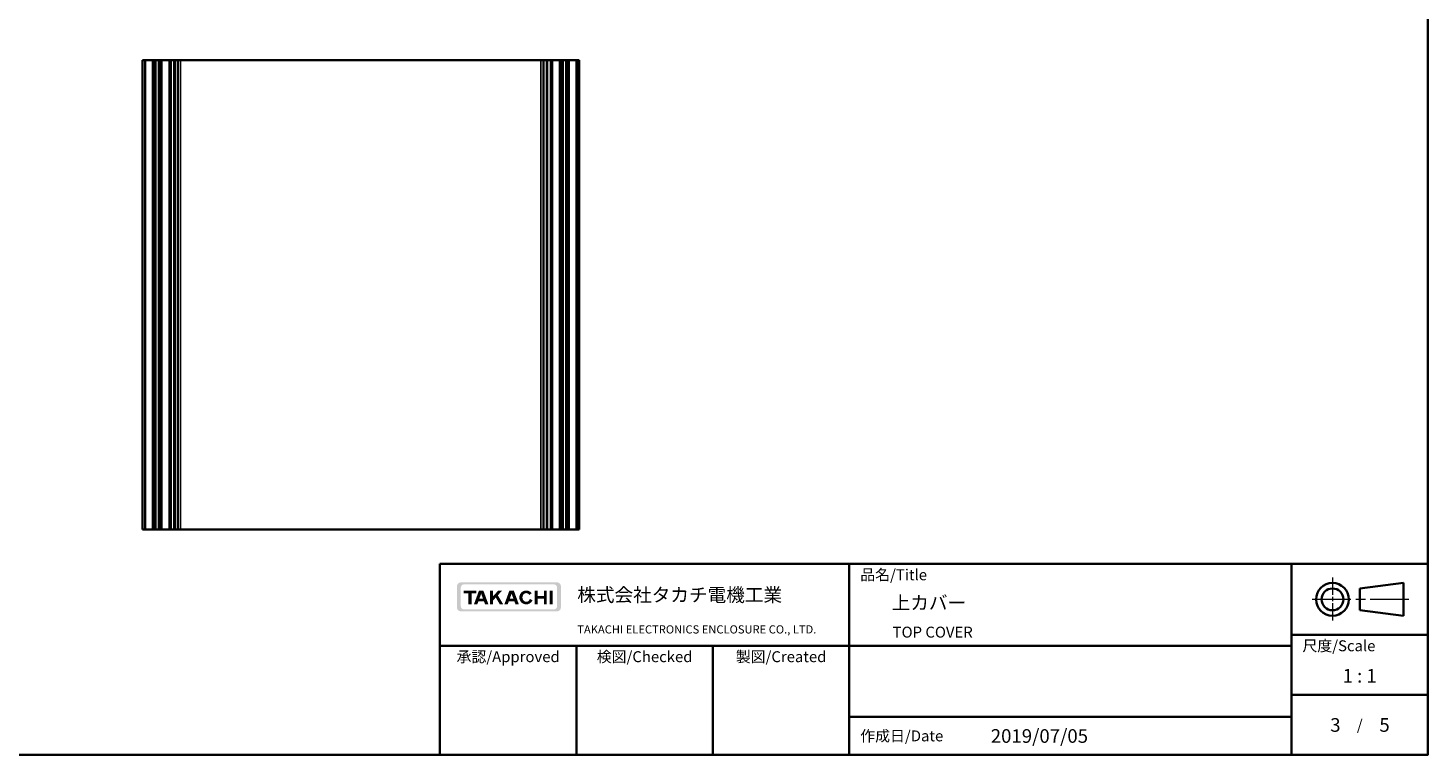
# Model space of a CAD drawing. Units: millimetres. Extents: x 0 to 2582, y 0 to 422.
# Drawn here: x 1328 to 1584, y 0 to 133 of the extents above; entities that cross this region are included whole.
import ezdxf
from ezdxf.enums import TextEntityAlignment as Align

# ---------------------------------------------------------------- set-up
doc = ezdxf.new("R2010")
doc.units = ezdxf.units.MM
doc.header["$LTSCALE"] = 1.5
doc.linetypes.add('CHAIN', pattern=[0.35429999999999995, 0.2362, -0.0295, 0.0591, -0.0295])
for name, color, linetype, lineweight in [('Border (ISO)', 7, 'Continuous', 35), ('Hatch (ISO)', 1, 'Continuous', 18), ('Title (ISO)', 7, 'Continuous', 35), ('Visible (ISO)', 7, 'Continuous', 35), ('Visible Narrow (ISO)', 7, 'Continuous', 25)]:
    doc.layers.add(name, color=color, linetype=linetype, lineweight=lineweight)
doc.styles.add('Note Text (TK)', font='txt')
doc.styles.add('文字スタイル67', font='arial.ttf')

# ---------------------------------------------------------------- blocks, each defined once
blk = doc.blocks.new('図面枠 tk図枠')
at = {"layer": 'Border (ISO)'}
for p in [(405.4999999999999, 289), (14.50000000000001, 8.000000000000007)]:
    blk.add_line(p, (405.4999999999999, 8.000000000000007), dxfattribs=at)
blk = doc.blocks.new('表題欄 tk表題欄')
at = {"layer": 'Hatch (ISO)'}
h = blk.add_hatch(color=256, dxfattribs=at)
edge = h.paths.add_edge_path(flags=0)
edge.add_arc((95.57537688673352, 236.2990653650367), 0.5958259999999996, 269.9999999999897, 360)
edge.add_line((96.17120288673351, 236.2990653650368), (96.17120288673348, 239.7107813650365))
edge.add_arc((95.5753768867335, 239.7107813650366), 0.5958259999999996, 0, 90.0000000000068)
edge.add_line((95.57537688673342, 240.3066073650366), (79.13710888673356, 240.3066073650366))
edge.add_arc((79.13710888673353, 239.7107813650366), 0.5958259999999996, 89.99999999999744, 180)
edge.add_line((78.54128288673353, 239.7107813650365), (78.54128288673331, 236.2990653650368))
edge.add_arc((79.13710888673332, 236.2990653650365), 0.5958259999999996, 180, 270.0000000000231)
edge.add_line((79.13710888673356, 235.7032393650365), (95.57537688673342, 235.7032393650367))
edge = h.paths.add_edge_path()
edge.add_line((77.83935088673357, 239.9556413650366), (77.83935088673357, 236.0542053650368))
edge.add_arc((78.54128288673346, 236.0542053650367), 0.7019319999998935, 180, 270.0000000000087)
edge.add_line((78.54128288673357, 235.3522733650368), (96.17120288673352, 235.3522733650368))
edge.add_arc((96.17120288673351, 236.0542053650367), 0.7019319999998921, 270, 360)
edge.add_line((96.8731348867334, 236.0542053650368), (96.87313488673352, 239.9556413650366))
edge.add_arc((96.1712028867336, 239.9556413650367), 0.7019319999998921, 0, 90.00000000000873)
edge.add_line((96.17120288673348, 240.6575733650367), (78.54128288673357, 240.6575733650366))
edge.add_arc((78.54128288673357, 239.9556413650366), 0.7019319999999984, 90, 180)
for points in [[(79.07181288673355, 239.1476033650369), (79.07181288673355, 238.6578833650367), (79.92066088673353, 238.6578833650367), (79.92066088673353, 236.6581933650368), (80.50832488673353, 236.6581933650368), (80.50832488673353, 238.6578833650367), (81.35717288673355, 238.6578833650367), (81.35717288673355, 239.1476033650369)], [(85.68407849525303, 236.6581933650368), (84.9434673993943, 237.8918698287545), (84.41792288673358, 237.3246628822781), (84.41792288673358, 236.6581933650368), (83.89555488673355, 236.6581933650368), (83.89555488673355, 239.1476033650369), (84.41792288673358, 239.1476033650369), (84.41792288673358, 238.0993979968839), (85.38913556809511, 239.1476033650369), (86.10696490847272, 239.1476033650369), (85.31925422435492, 238.2974470774499), (86.30334488673353, 236.6581933650368)], [(92.09142939614459, 239.1476033650369), (92.09142939614459, 236.6581933650368), (92.60971639614465, 236.6581933650368), (92.60971639614465, 237.6580383650368), (93.76872039614462, 237.6580383650368), (93.76872039614462, 236.6581933650368), (94.28700739614459, 236.6581933650368), (94.28700739614459, 239.1476033650369), (93.76872039614462, 239.1476033650369), (93.76872039614462, 238.1477583650367), (92.60971639614465, 238.1477583650367), (92.60971639614465, 239.1476033650369)], [(94.84202339614467, 239.1476033650369), (94.84202339614467, 236.6581933650368), (95.36439139614473, 236.6581933650368), (95.36439139614473, 239.1476033650369)]]:
    blk.add_hatch(color=256, dxfattribs=at).paths.add_polyline_path(points)
h = blk.add_hatch(color=256, dxfattribs=at)
h.paths.add_polyline_path([(82.59020695886475, 237.7110913650368), (81.95242681460243, 237.7110913650368), (82.27131688673356, 238.5794973650367)], flags=0)
h.paths.add_polyline_path([(82.77903014574996, 237.1968853650368), (81.76360362771717, 237.1968853650368), (81.56578886050404, 236.6581933650368), (80.94907288673355, 236.6581933650368), (81.86321688673357, 239.1476033650369), (82.67941688673353, 239.1476033650369), (83.59356088673351, 236.6581933650368), (82.97684491296302, 236.6581933650368)])
h = blk.add_hatch(color=256, dxfattribs=at)
h.paths.add_polyline_path([(87.52707281460246, 237.7110913650368), (88.16485295886469, 237.7110913650368), (87.84596288673359, 238.5794973650367)], flags=0)
h.paths.add_polyline_path([(87.14043486050403, 236.6581933650368), (87.3382496277172, 237.1968853650368), (88.35367614574989, 237.1968853650368), (88.551490912963, 236.6581933650368), (89.16820688673343, 236.6581933650368), (88.25406288673352, 239.1476033650369), (87.43786288673356, 239.1476033650369), (86.52371888673358, 236.6581933650368)])
h = blk.add_hatch(color=256, dxfattribs=at)
edge = h.paths.add_edge_path()
edge.add_arc((90.52309888673334, 237.9028983650369), 1.273272000000011, 38.55054079078439, 336.5820184016556)
edge.add_line((91.69149139614446, 237.3968543650369), (91.17255542714857, 237.6216113977801))
edge.add_ellipse((90.52309888673352, 237.9028983650369), major_axis=(0, -0.7998759999999119), ratio=0.8673469387756529, start_angle=128.5505407907963, end_angle=426.582018401653, ccw=False)
edge.add_line((91.09381514418376, 238.3576891122095), (91.51887237036831, 238.6964075050431))
at = {"layer": 'Title (ISO)'}
for p, q in [((74.70882392282105, 244.052739026017), (255.7088239228211, 244.052739026017)), ((74.70882392282105, 209.052739026017), (74.70882392282105, 244.052739026017)), ((149.7088239228211, 244.052739026017), (149.7088239228211, 209.052739026017)), ((230.7088239228211, 244.052739026017), (230.7088239228211, 209.052739026017)), ((255.7088239228211, 244.052739026017), (255.7088239228211, 209.052739026017)), ((243.2088239228211, 239.552739026017), (251.2088239228211, 240.5527390260171)), ((243.2088239228211, 239.552739026017), (243.2088239228211, 235.552739026017)), ((251.2088239228211, 234.552739026017), (251.2088239228211, 240.5527390260171)), ((243.2088239228211, 235.552739026017), (251.2088239228211, 234.552739026017)), ((230.7088239228211, 231.052739026017), (255.7088239228211, 231.052739026017)), ((74.70882392282105, 229.052739026017), (230.7088239228211, 229.052739026017)), ((99.70882392282108, 229.052739026017), (99.70882392282108, 209.052739026017)), ((124.708823922821, 229.052739026017), (124.708823922821, 209.052739026017)), ((230.7088239228211, 220.052739026017), (255.7088239228211, 220.052739026017)), ((149.7088239228211, 216.052739026017), (230.7088239228211, 216.052739026017)), ((255.7088239228211, 209.052739026017), (74.70882392282105, 209.052739026017))]:
    blk.add_line(p, q, dxfattribs=at)
at = {"layer": 'Title (ISO)', "color": 4, "linetype": 'CHAIN', "lineweight": 18, "ltscale": 8.889559745788574}
blk.add_line((238.2088239228211, 241.552739026017), (238.2088239228211, 233.552739026017), dxfattribs=at)
at = {"layer": 'Title (ISO)', "color": 4, "linetype": 'CHAIN', "lineweight": 18, "ltscale": 20.00163269042969}
blk.add_line((252.2088239228211, 237.552739026017), (234.2088239228211, 237.552739026017), dxfattribs=at)
at = {"layer": 'Title (ISO)'}
for radius in [3, 2]:
    blk.add_circle((238.2088239228211, 237.552739026017), radius, dxfattribs=at)
at = {"layer": 'Title (ISO)', "color": 1, "char_height": 2.000000029802322, "line_spacing_factor": 1.5, "style": 'Note Text (TK)'}
for s, insert, attachment_point in [('\\fＭＳ Ｐゴシック|b0|i0;\\H2.0000;品名/Title', (151.708823922821, 242.052739026017), 4), ('\\fＭＳ Ｐゴシック|b0|i0;\\H2.0000;承認/Approved', (87.20882392282108, 227.052739026017), 5), ('\\fＭＳ Ｐゴシック|b0|i0;\\H2.0000;検図/Checked', (112.208823922821, 227.052739026017), 5), ('\\fＭＳ Ｐゴシック|b0|i0;\\H2.0000;製図/Created', (137.2088239228211, 227.052739026017), 5), ('\\fＭＳ Ｐゴシック|b0|i0;\\H2.0000;尺度/Scale', (232.7088239228211, 229.052739026017), 4), ('\\fＭＳ Ｐゴシック|b0|i0;\\H2.0000;作成日/Date', (151.708823922821, 212.552739026017), 4)]:
    blk.add_mtext(s, dxfattribs=dict(at, insert=insert, attachment_point=attachment_point))
at = {"layer": 'Title (ISO)', "color": 7, "line_spacing_factor": 1.5, "style": 'Note Text (TK)'}
for s, insert, char_height, attachment_point in [('株式会社タカチ電機工業', (99.87313488673345, 238.052739026017), 2.5, 4), ('\\fArial|b0|i0;\\H1.4986;TAKACHI ELECTRONICS ENCLOSURE CO., LTD.', (99.87313488673342, 232.052739026017), 1.49859994649887, 4), ('\\fＭＳ Ｐゴシック|b0|i0;\\H2.0000;/', (243.2088239228211, 214.552739026017), 2.000000029802322, 5)]:
    blk.add_mtext(s, dxfattribs=dict(at, insert=insert, char_height=char_height, attachment_point=attachment_point))
at = {"layer": 'Title (ISO)', "color": 7}
for tag, p, height, style in [('<品名>_001', (157.3679148268321, 235.6464889864358), 2.5, 'Note Text (TK)'), ('<Title>_001', (157.2668048153573, 230.5527390052951), 2.000000029802322, '文字スタイル67'), ('<尺度>_001', (238.4360965108188, 222.3169435716833), 2.5, 'Note Text (TK)'), ('<ページ_No.>_001', (238.0980284456275, 213.302739026017), 2.5, 'Note Text (TK)'), ('<総ページ数>_001', (246.7997329866371, 213.302739026017), 2.5, 'Note Text (TK)'), ('作成日_001', (175.6605281979804, 211.2601253517655), 2.5, 'Note Text (TK)')]:
    blk.add_attdef(tag, p, '', height=height, dxfattribs=dict(at, style=style))
at = {"layer": 'Title (ISO)', "color": 7, "style": 'Note Text (TK)'}
blk.add_attdef('<承認>', text='', height=2.5, dxfattribs=at).set_placement((87.20882392282108, 217.052739026017), align=Align.MIDDLE_CENTER)

msp = doc.modelspace()

# ---------------------------------------------------------------- linework, layer by layer
at = {"layer": 'Visible (ISO)'}
for p, q in [((1348.499999998136, 41.26797735272396), (1348.499999998136, 127.2679773527239)), ((1428.500000001761, 127.2679773527239), (1348.499999998136, 127.2679773526444)), ((1348.999999996778, 41.26797735272352), (1348.999999996778, 127.2679773527235)), ((1350.399999980518, 41.26797735272342), (1350.399999980518, 127.2679773527234)), ((1351.999999980519, 41.26797735272342), (1351.999999980519, 127.2679773527234)), ((1353.699999997064, 41.26797735272361), (1353.699999997064, 127.2679773527236)), ((1355.000000001385, 41.26797735272531), (1355.000000001385, 127.2679773527253)), ((1421.999999998513, 41.26797735272531), (1421.999999998513, 127.2679773527253)), ((1423.300000002833, 41.26797735272361), (1423.300000002833, 127.2679773527236)), ((1425.000000019379, 41.26797735272342), (1425.000000019379, 127.2679773527234)), ((1426.600000019379, 41.26797735272342), (1426.600000019379, 127.2679773527234)), ((1428.000000003119, 41.26797735272352), (1428.000000003119, 127.2679773527235)), ((1428.500000001761, 41.26797735272396), (1428.500000001761, 127.2679773527239)), ((1348.499999998136, 41.26797735265291), (1428.500000001761, 41.26797735272396))]:
    msp.add_line(p, q, dxfattribs=at)
at = {"layer": 'Visible Narrow (ISO)'}
for p, q in [((1348.599999994118, 41.26797735272387), (1348.599999994118, 127.2679773527238)), ((1350.661675299324, 41.2679773527229), (1350.661675299324, 127.2679773527229)), ((1350.958356204954, 41.26797735272283), (1350.958356204954, 127.2679773527228)), ((1351.441643752469, 41.26797735272283), (1351.441643752469, 127.2679773527228)), ((1351.73832465856, 41.2679773527229), (1351.73832465856, 127.2679773527229)), ((1353.399999997091, 41.26797735272352), (1353.399999997091, 127.2679773527235)), ((1354.279215972893, 41.26797735272517), (1354.279215972893, 127.2679773527251)), ((1354.500000001384, 41.26797735272517), (1354.500000001384, 127.2679773527251)), ((1355.50000000252, 41.26797735272567), (1355.50000000252, 127.2679773527257)), ((1421.500000667902, 41.26797735272567), (1421.500000667902, 127.2679773527257)), ((1422.499999998513, 41.26797735272517), (1422.499999998513, 127.2679773527251)), ((1422.720784027005, 41.26797735272517), (1422.720784027005, 127.2679773527251)), ((1423.600000002807, 41.26797735272352), (1423.600000002807, 127.2679773527235)), ((1425.261675341337, 41.2679773527229), (1425.261675341337, 127.2679773527229)), ((1425.558356247428, 41.26797735272283), (1425.558356247428, 127.2679773527228)), ((1426.041643794943, 41.26797735272283), (1426.041643794943, 127.2679773527228)), ((1426.338324700574, 41.2679773527229), (1426.338324700574, 127.2679773527229)), ((1428.400000005779, 41.26797735272387), (1428.400000005779, 127.2679773527238))]:
    msp.add_line(p, q, dxfattribs=at)

# ---------------------------------------------------------------- block references
msp.add_blockref('図面枠 tk図枠', (1178.5, -7.999999999999953))
ref = msp.add_blockref('表題欄 tk表題欄', (1328.291176077179, -209.052739026017))
ref.add_attrib('<品名>_001', '上カバー', (1485.758522727272, 26.63636363636369), dxfattribs={"layer": 'Title (ISO)', "color": 7, "height": 2.5, "style": 'Note Text (TK)'})
ref.add_attrib('<尺度>_001', '1 : 1', (1568.353693181818, 13.25710227272735), dxfattribs={"layer": 'Title (ISO)', "color": 7, "height": 2.5, "style": 'Note Text (TK)'})
ref.add_attrib('作成日_001', '2019/07/05', (1503.909090909091, 2.228693181818248), dxfattribs={"layer": 'Title (ISO)', "color": 7, "height": 2.5, "style": 'Note Text (TK)'})
ref.add_attrib('<Title>_001', 'TOP COVER', (1485.934515687974, 21.49931785684862), dxfattribs={"layer": 'Title (ISO)', "color": 7, "height": 2.000000029802322, "style": '文字スタイル67'})
ref.add_attrib('<ページ_No.>_001', '3', (1566.090909090909, 4.25000000000006), dxfattribs={"layer": 'Title (ISO)', "color": 7, "height": 2.5, "style": 'Note Text (TK)'})
ref.add_attrib('<総ページ数>_001', '5', (1575.090909090909, 4.25000000000006), dxfattribs={"layer": 'Title (ISO)', "color": 7, "height": 2.5, "style": 'Note Text (TK)'})

doc.saveas('drawing.dxf')
